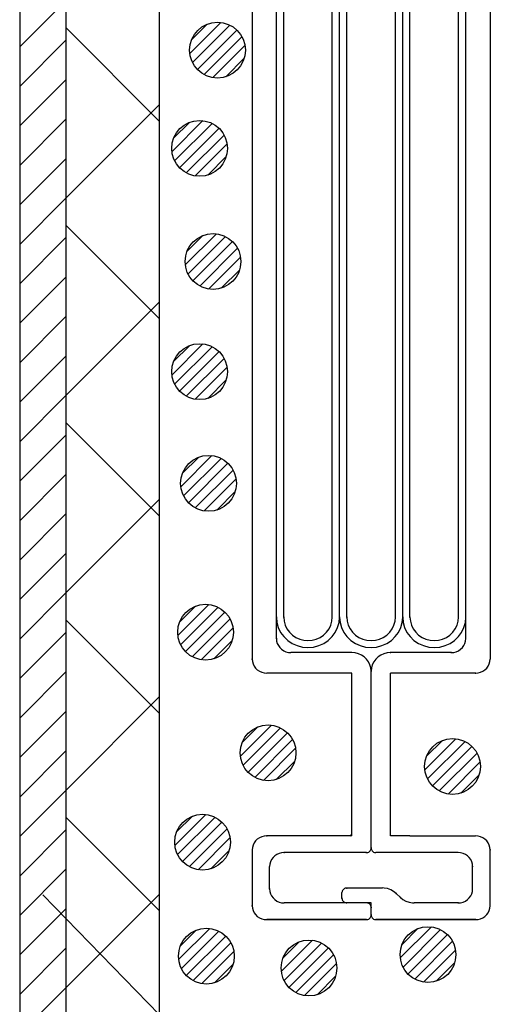
# Model space of a CAD drawing. Units: millimetres. Extents: x 13411 to 14746, y -1225 to -332.
# Drawn here: x 13529 to 13554, y -722 to -669 of the extents above; entities that cross this region are included whole.
import ezdxf

# ---------------------------------------------------------------- set-up
doc = ezdxf.new("R2010")
doc.units = ezdxf.units.MM
doc.header["$LTSCALE"] = 3
for name, color, linetype in [('壁･床', 7, 'Continuous'), ('文字･寸法', 7, 'Continuous'), ('構成1', 7, 'Continuous'), ('構成2', 7, 'Continuous'), ('電線管', 7, 'Continuous')]:
    doc.layers.add(name, color=color, linetype=linetype)

# ---------------------------------------------------------------- blocks, each defined once
blk = doc.blocks.new('INS-G7QF1')
at = {"layer": '電線管', "color": 7, "linetype": 'Continuous', "lineweight": -3}
for p, q in [((-6.399, 38.496), (-6.399, -38.495)), ((6.401, 38.496), (6.401, -38.495)), ((-5.094, -11.435), (-5.094, 37.396)), ((5.095, -16.084), (5.095, 37.396)), ((-4.702, -12.865), (-4.702, 36.246)), ((-2.089, -12.078), (-2.089, 36.246)), ((-1.697, -12.436), (-1.697, 36.246)), ((-1.306, -13.366), (-1.306, 36.246)), ((1.307, -13.652), (1.307, 36.246)), ((1.699, -16.084), (1.699, 36.246)), ((2.09, -17.444), (2.09, 36.246)), ((4.703, -16.943), (4.703, 36.246)), ((-5.094, -37.395), (-5.094, -10.468)), ((-2.089, -36.245), (-2.089, -10.157)), ((-1.697, -36.245), (-1.697, -10.468)), ((-4.702, -36.245), (-4.702, -10.624)), ((-1.306, -36.245), (-1.306, -12.024)), ((1.307, -36.245), (1.307, -13.112)), ((1.699, -36.245), (1.699, -14.824)), ((4.703, -36.245), (4.703, -15.601)), ((5.095, -37.395), (5.095, -15.757)), ((2.09, -36.245), (2.09, -16.068)), ((-5.093, -36.245), (-5.067, -36.527)), ((-4.701, -36.245), (-4.681, -36.462)), ((-4.681, -36.462), (-4.623, -36.673)), ((-2.168, -36.673), (-2.109, -36.462)), ((-2.109, -36.462), (-2.089, -36.245)), ((-2.089, -36.245), (-2.089, -36.232)), ((-1.723, -36.527), (-1.697, -36.245)), ((-1.697, -36.245), (-1.697, -36.23)), ((-1.697, -36.245), (-1.672, -36.527)), ((-1.306, -36.245), (-1.286, -36.462)), ((-1.286, -36.462), (-1.227, -36.673)), ((1.228, -36.673), (1.287, -36.462)), ((1.287, -36.462), (1.307, -36.245)), ((1.307, -36.245), (1.307, -36.232)), ((1.673, -36.527), (1.699, -36.245)), ((1.699, -36.245), (1.699, -36.23)), ((1.699, -36.245), (1.724, -36.527)), ((2.09, -36.245), (2.11, -36.462)), ((2.11, -36.462), (2.169, -36.673)), ((4.624, -36.673), (4.683, -36.462)), ((4.683, -36.462), (4.703, -36.245)), ((4.703, -36.245), (4.703, -36.232)), ((5.069, -36.527), (5.095, -36.245)), ((5.095, -36.245), (5.095, -36.23)), ((-5.067, -36.527), (-4.991, -36.801)), ((-4.991, -36.801), (-4.866, -37.058)), ((-4.623, -36.673), (-4.526, -36.87)), ((-4.526, -36.87), (-4.396, -37.049)), ((-2.395, -37.049), (-2.264, -36.87)), ((-2.264, -36.87), (-2.168, -36.673)), ((-1.925, -37.058), (-1.8, -36.801)), ((-1.8, -36.801), (-1.723, -36.527)), ((-1.672, -36.527), (-1.595, -36.801)), ((-1.595, -36.801), (-1.47, -37.058)), ((-1.227, -36.673), (-1.131, -36.87)), ((-1.131, -36.87), (-1, -37.049)), ((1.001, -37.049), (1.132, -36.87)), ((1.132, -36.87), (1.228, -36.673)), ((1.471, -37.058), (1.596, -36.801)), ((1.596, -36.801), (1.673, -36.527)), ((1.724, -36.527), (1.801, -36.801)), ((1.801, -36.801), (1.926, -37.058)), ((2.169, -36.673), (2.265, -36.87)), ((2.265, -36.87), (2.396, -37.049)), ((4.397, -37.049), (4.528, -36.87)), ((4.528, -36.87), (4.624, -36.673)), ((4.867, -37.058), (4.992, -36.801)), ((4.992, -36.801), (5.069, -36.527)), ((-5.093, -37.395), (-5.081, -37.525)), ((-5.081, -37.525), (-5.046, -37.652)), ((-4.866, -37.058), (-4.696, -37.29)), ((-4.696, -37.29), (-4.487, -37.49)), ((-4.487, -37.49), (-4.244, -37.653)), ((-4.396, -37.049), (-4.235, -37.203)), ((-4.235, -37.203), (-4.048, -37.328)), ((-4.048, -37.328), (-3.842, -37.42)), ((-3.842, -37.42), (-3.622, -37.476)), ((-3.622, -37.476), (-3.395, -37.495)), ((-3.395, -37.495), (-3.168, -37.476)), ((-3.168, -37.476), (-2.948, -37.42)), ((-2.948, -37.42), (-2.742, -37.328)), ((-2.742, -37.328), (-2.556, -37.203)), ((-2.556, -37.203), (-2.395, -37.049)), ((-2.546, -37.653), (-2.304, -37.49)), ((-2.304, -37.49), (-2.094, -37.29)), ((-2.094, -37.29), (-1.925, -37.058)), ((-1.47, -37.058), (-1.3, -37.29)), ((-1.3, -37.29), (-1.091, -37.49)), ((-1.091, -37.49), (-0.848, -37.653)), ((-1, -37.049), (-0.839, -37.203)), ((-0.839, -37.203), (-0.652, -37.328)), ((-0.652, -37.328), (-0.446, -37.42)), ((-0.446, -37.42), (-0.226, -37.476)), ((-0.226, -37.476), (0.001, -37.495)), ((0.001, -37.495), (0.227, -37.476)), ((0.227, -37.476), (0.447, -37.42)), ((0.447, -37.42), (0.654, -37.328)), ((0.654, -37.328), (0.84, -37.203)), ((0.84, -37.203), (1.001, -37.049)), ((0.85, -37.653), (1.092, -37.49)), ((1.092, -37.49), (1.301, -37.29)), ((1.301, -37.29), (1.471, -37.058)), ((1.926, -37.058), (2.096, -37.29)), ((2.096, -37.29), (2.305, -37.49)), ((2.305, -37.49), (2.548, -37.653)), ((2.396, -37.049), (2.557, -37.203)), ((2.557, -37.203), (2.744, -37.328)), ((2.744, -37.328), (2.95, -37.42)), ((2.95, -37.42), (3.17, -37.476)), ((3.17, -37.476), (3.397, -37.495)), ((3.397, -37.495), (3.623, -37.476)), ((3.623, -37.476), (3.843, -37.42)), ((3.843, -37.42), (4.05, -37.328)), ((4.05, -37.328), (4.236, -37.203)), ((4.236, -37.203), (4.397, -37.049)), ((4.246, -37.653), (4.488, -37.49)), ((4.488, -37.49), (4.697, -37.29)), ((4.697, -37.29), (4.867, -37.058)), ((5.048, -37.652), (5.083, -37.525)), ((5.083, -37.525), (5.095, -37.395)), ((-5.046, -37.652), (-4.988, -37.77)), ((-4.988, -37.77), (-4.91, -37.877)), ((-4.91, -37.877), (-4.813, -37.97)), ((-4.813, -37.97), (-4.701, -38.045)), ((-4.701, -38.045), (-4.578, -38.1)), ((-4.244, -37.653), (-3.976, -37.772)), ((-3.976, -37.772), (-3.69, -37.846)), ((-3.69, -37.846), (-3.395, -37.87)), ((-3.395, -37.87), (-3.1, -37.846)), ((-3.1, -37.846), (-2.814, -37.772)), ((-2.814, -37.772), (-2.546, -37.653)), ((-0.848, -37.653), (-0.58, -37.772)), ((-0.58, -37.772), (-0.294, -37.846)), ((-0.294, -37.846), (0.001, -37.87)), ((0.001, -37.87), (0.295, -37.846)), ((0.295, -37.846), (0.581, -37.772)), ((0.581, -37.772), (0.85, -37.653)), ((2.548, -37.653), (2.816, -37.772)), ((2.816, -37.772), (3.102, -37.846)), ((3.102, -37.846), (3.397, -37.87)), ((3.397, -37.87), (3.692, -37.846)), ((3.692, -37.846), (3.977, -37.772)), ((3.977, -37.772), (4.246, -37.653)), ((4.579, -38.1), (4.703, -38.045)), ((4.703, -38.045), (4.815, -37.97)), ((4.815, -37.97), (4.911, -37.877)), ((4.911, -37.877), (4.99, -37.77)), ((4.99, -37.77), (5.048, -37.652)), ((-6.399, -38.495), (-6.388, -38.625)), ((-4.578, -38.1), (-4.446, -38.134)), ((-4.446, -38.134), (-4.31, -38.145)), ((-1.044, -38.145), (-4.31, -38.145)), ((-0.863, -38.16), (-1.044, -38.145)), ((-0.687, -38.205), (-0.863, -38.16)), ((-0.522, -38.279), (-0.687, -38.205)), ((-0.372, -38.379), (-0.522, -38.279)), ((-0.244, -38.502), (-0.372, -38.379)), ((-0.139, -38.645), (-0.244, -38.502)), ((0.245, -38.502), (0.141, -38.645)), ((0.374, -38.379), (0.245, -38.502)), ((0.523, -38.279), (0.374, -38.379)), ((0.688, -38.205), (0.523, -38.279)), ((0.864, -38.16), (0.688, -38.205)), ((1.046, -38.145), (0.864, -38.16)), ((4.311, -38.145), (1.046, -38.145)), ((4.311, -38.145), (4.447, -38.134)), ((4.447, -38.134), (4.579, -38.1)), ((6.389, -38.625), (6.401, -38.495)), ((-6.388, -38.625), (-6.352, -38.752)), ((-6.352, -38.752), (-6.295, -38.87)), ((-6.295, -38.87), (-6.216, -38.977)), ((-6.216, -38.977), (-6.12, -39.07)), ((-6.12, -39.07), (-6.008, -39.145)), ((-6.008, -39.145), (-5.884, -39.2)), ((-0.062, -38.803), (-0.139, -38.645)), ((-0.015, -38.972), (-0.062, -38.803)), ((0.001, -39.145), (-0.015, -38.972)), ((0.017, -38.972), (0.001, -39.145)), ((0.001, -48.646), (0.001, -39.145)), ((0.064, -38.803), (0.017, -38.972)), ((0.141, -38.645), (0.064, -38.803)), ((5.885, -39.2), (6.009, -39.145)), ((6.009, -39.145), (6.121, -39.07)), ((6.121, -39.07), (6.218, -38.977)), ((6.218, -38.977), (6.296, -38.87)), ((6.296, -38.87), (6.354, -38.752)), ((6.354, -38.752), (6.389, -38.625)), ((-5.884, -39.2), (-5.752, -39.234)), ((-5.752, -39.234), (-5.616, -39.245)), ((-1.044, -39.245), (-5.616, -39.245)), ((-1.044, -47.996), (-1.044, -39.245)), ((5.617, -39.245), (1.046, -39.245)), ((1.046, -47.996), (1.046, -39.245)), ((5.617, -39.245), (5.753, -39.234)), ((5.753, -39.234), (5.885, -39.2)), ((-6.008, -48.096), (-6.12, -48.171)), ((-5.884, -48.041), (-6.008, -48.096)), ((-5.752, -48.007), (-5.884, -48.041)), ((-5.616, -47.996), (-5.752, -48.007)), ((-1.044, -47.996), (-5.616, -47.996)), ((-1.141, -47.996), (-1.044, -47.903)), ((2.083, -47.996), (1.046, -47.996)), ((2.083, -47.996), (5.618, -47.996)), ((2.083, -47.996), (5.618, -47.996)), ((5.754, -48.007), (5.618, -47.996)), ((5.886, -48.041), (5.754, -48.007)), ((6.009, -48.096), (5.886, -48.041)), ((6.121, -48.171), (6.009, -48.096)), ((-6.388, -48.615), (-6.399, -48.746)), ((-6.352, -48.489), (-6.388, -48.615)), ((-6.295, -48.371), (-6.352, -48.489)), ((-6.216, -48.263), (-6.295, -48.371)), ((-6.12, -48.171), (-6.216, -48.263)), ((-0.003, -48.689), (0.001, -48.646)), ((0.001, -48.646), (0.005, -48.689)), ((6.218, -48.263), (6.121, -48.171)), ((6.296, -48.371), (6.218, -48.263)), ((6.354, -48.489), (6.296, -48.371)), ((6.389, -48.615), (6.354, -48.489)), ((6.401, -48.746), (6.389, -48.615)), ((-6.399, -48.746), (-6.399, -51.746)), ((-5.276, -49.163), (-5.354, -49.27)), ((-5.179, -49.071), (-5.276, -49.163)), ((-5.067, -48.996), (-5.179, -49.071)), ((-4.944, -48.941), (-5.067, -48.996)), ((-4.812, -48.907), (-4.944, -48.941)), ((-4.675, -48.895), (-4.812, -48.907)), ((-0.261, -48.896), (-4.675, -48.896)), ((-0.261, -48.896), (-0.215, -48.892)), ((-0.215, -48.892), (-0.171, -48.881)), ((-0.171, -48.881), (-0.13, -48.862)), ((-0.13, -48.862), (-0.093, -48.837)), ((-0.093, -48.837), (-0.06, -48.806)), ((-0.06, -48.806), (-0.034, -48.771)), ((-0.034, -48.771), (-0.015, -48.731)), ((-0.015, -48.731), (-0.003, -48.689)), ((0.005, -48.689), (0.017, -48.731)), ((0.017, -48.731), (0.036, -48.771)), ((0.036, -48.771), (0.062, -48.806)), ((0.062, -48.806), (0.094, -48.837)), ((0.094, -48.837), (0.132, -48.862)), ((0.132, -48.862), (0.173, -48.881)), ((0.173, -48.881), (0.217, -48.892)), ((0.217, -48.892), (0.262, -48.896)), ((4.677, -48.896), (0.262, -48.896)), ((4.813, -48.907), (4.677, -48.895)), ((4.945, -48.941), (4.813, -48.907)), ((5.069, -48.996), (4.945, -48.941)), ((5.181, -49.071), (5.069, -48.996)), ((5.278, -49.163), (5.181, -49.071)), ((5.356, -49.27), (5.278, -49.163)), ((6.401, -51.771), (6.401, -48.72)), ((-5.447, -49.515), (-5.459, -49.646)), ((-5.459, -50.846), (-5.459, -49.646)), ((-5.412, -49.389), (-5.447, -49.515)), ((-5.354, -49.27), (-5.412, -49.389)), ((5.414, -49.389), (5.356, -49.27)), ((5.449, -49.515), (5.414, -49.389)), ((5.461, -49.646), (5.449, -49.515)), ((5.461, -50.846), (5.461, -49.646)), ((6.401, -49.263), (6.401, -49.262)), ((-5.459, -50.846), (-5.447, -50.976)), ((-5.447, -50.976), (-5.412, -51.102)), ((-5.412, -51.102), (-5.354, -51.221)), ((-5.354, -51.221), (-5.276, -51.328)), ((-1.562, -51.002), (-1.566, -51.046)), ((-1.566, -51.346), (-1.566, -51.046)), ((-1.551, -50.96), (-1.562, -51.002)), ((-1.531, -50.921), (-1.551, -50.96)), ((-1.505, -50.885), (-1.531, -50.921)), ((-1.473, -50.854), (-1.505, -50.885)), ((-1.436, -50.829), (-1.473, -50.854)), ((-1.394, -50.811), (-1.436, -50.829)), ((-1.35, -50.799), (-1.394, -50.811)), ((-1.305, -50.796), (-1.35, -50.799)), ((0.612, -50.796), (-1.305, -50.796)), ((0.703, -50.799), (0.612, -50.795)), ((0.882, -50.83), (0.703, -50.799)), ((1.053, -50.889), (0.882, -50.83)), ((1.211, -50.976), (1.053, -50.889)), ((1.351, -51.088), (1.211, -50.976)), ((1.575, -51.303), (1.351, -51.088)), ((1.575, -51.303), (1.714, -51.415)), ((5.278, -51.328), (5.356, -51.221)), ((5.356, -51.221), (5.414, -51.102)), ((5.414, -51.102), (5.449, -50.976)), ((5.449, -50.976), (5.461, -50.846)), ((-6.399, -51.746), (-6.388, -51.876)), ((-5.276, -51.328), (-5.179, -51.42)), ((-5.179, -51.42), (-5.067, -51.495)), ((-5.067, -51.495), (-4.944, -51.55)), ((-4.944, -51.55), (-4.812, -51.584)), ((-4.812, -51.584), (-4.675, -51.596)), ((0.001, -51.596), (-4.675, -51.596)), ((-1.566, -51.346), (-1.562, -51.389)), ((-1.562, -51.389), (-1.551, -51.431)), ((-1.551, -51.431), (-1.531, -51.471)), ((-1.531, -51.471), (-1.505, -51.506)), ((-1.505, -51.506), (-1.473, -51.537)), ((-1.473, -51.537), (-1.436, -51.562)), ((-1.436, -51.562), (-1.394, -51.581)), ((-1.394, -51.581), (-1.35, -51.592)), ((-1.35, -51.592), (-1.305, -51.596)), ((-0.215, -51.599), (-0.261, -51.595)), ((-0.171, -51.611), (-0.215, -51.599)), ((-0.13, -51.629), (-0.171, -51.611)), ((-0.093, -51.654), (-0.13, -51.629)), ((-0.06, -51.685), (-0.093, -51.654)), ((-0.034, -51.72), (-0.06, -51.685)), ((-0.015, -51.76), (-0.034, -51.72)), ((-0.003, -51.802), (-0.015, -51.76)), ((0.001, -51.845), (-0.003, -51.802)), ((0.001, -52.246), (0.001, -51.596)), ((1.714, -51.415), (1.872, -51.502)), ((1.872, -51.502), (2.043, -51.561)), ((2.043, -51.561), (2.223, -51.592)), ((2.223, -51.592), (2.314, -51.595)), ((4.677, -51.596), (2.314, -51.596)), ((4.677, -51.596), (4.813, -51.584)), ((4.813, -51.584), (4.945, -51.55)), ((4.945, -51.55), (5.069, -51.495)), ((5.069, -51.495), (5.181, -51.42)), ((5.181, -51.42), (5.278, -51.328)), ((6.389, -51.876), (6.401, -51.746)), ((-6.388, -51.876), (-6.352, -52.002)), ((-6.352, -52.002), (-6.295, -52.121)), ((-6.295, -52.121), (-6.216, -52.228)), ((-6.216, -52.228), (-6.12, -52.32)), ((-6.12, -52.32), (-6.008, -52.395)), ((-0.06, -52.406), (-0.034, -52.371)), ((-0.034, -52.371), (-0.015, -52.331)), ((-0.015, -52.331), (-0.003, -52.289)), ((-0.003, -52.289), (0.001, -52.246)), ((0.001, -52.246), (0.005, -52.289)), ((0.005, -52.289), (0.017, -52.331)), ((0.017, -52.331), (0.036, -52.371)), ((0.036, -52.371), (0.062, -52.406)), ((6.009, -52.395), (6.121, -52.32)), ((6.121, -52.32), (6.218, -52.228)), ((6.218, -52.228), (6.296, -52.121)), ((6.296, -52.121), (6.354, -52.002)), ((6.354, -52.002), (6.389, -51.876)), ((-6.008, -52.395), (-5.884, -52.45)), ((-5.884, -52.45), (-5.752, -52.484)), ((-5.752, -52.484), (-5.616, -52.496)), ((-5.616, -52.495), (-0.261, -52.495)), ((-0.261, -52.495), (-5.616, -52.495)), ((-0.261, -52.496), (-0.215, -52.492)), ((-0.215, -52.492), (-0.171, -52.481)), ((-0.171, -52.481), (-0.13, -52.462)), ((-0.13, -52.462), (-0.093, -52.437)), ((-0.093, -52.437), (-0.06, -52.406)), ((0.062, -52.406), (0.094, -52.437)), ((0.094, -52.437), (0.132, -52.462)), ((0.132, -52.462), (0.173, -52.481)), ((0.173, -52.481), (0.217, -52.492)), ((0.217, -52.492), (0.262, -52.496)), ((0.262, -52.495), (5.618, -52.495)), ((5.618, -52.495), (0.262, -52.495)), ((5.618, -52.496), (5.754, -52.484)), ((5.754, -52.484), (5.886, -52.45)), ((5.886, -52.45), (6.009, -52.395))]:
    blk.add_line(p, q, dxfattribs=at)
for p in [(-5.093, -36.245), (-4.701, -36.245), (-1.697, -36.245), (-1.306, -36.245), (1.699, -36.245), (2.09, -36.245), (-5.093, -37.395), (-6.399, -38.495), (1.046, -38.145), (4.311, -38.145), (0.001, -39.145), (5.617, -39.245), (-5.616, -47.996), (0.001, -48.646), (-4.675, -48.895), (-0.261, -48.896), (6.401, -48.746), (5.461, -49.646), (-5.459, -50.846), (-1.305, -50.796), (1.351, -51.088), (1.575, -51.303), (-6.399, -51.746), (-1.566, -51.346), (0.001, -51.845), (4.677, -51.596), (0.001, -52.246), (-0.261, -52.496), (5.618, -52.496)]:
    blk.add_point(p, dxfattribs=at)
blk = doc.blocks.new('INS-G4R0I')
at = {"layer": '構成1', "color": 7, "linetype": 'Continuous', "lineweight": -3}
for p, q in [((0.181, 1.49), (-1.489, -0.18)), ((0.181, 1.49), (-1.489, -0.18)), ((-0.548, 1.397), (-1.397, 0.549)), ((0.671, 1.343), (-1.342, -0.67)), ((1.043, 1.079), (-1.078, -1.042)), ((1.043, 1.079), (-1.078, -1.042)), ((1.318, 0.717), (-0.716, -1.317)), ((1.48, 0.243), (-0.242, -1.479)), ((1.48, 0.243), (-0.242, -1.479)), ((1.434, -0.439), (0.44, -1.433))]:
    blk.add_line(p, q, dxfattribs=at)
blk.add_circle((0, 0.001), 1.5, dxfattribs=at)
blk = doc.blocks.new('INS-G58TO')
at = {"layer": '構成1', "color": 7, "linetype": 'Continuous', "lineweight": -3}
for p, q in [((0.181, 1.49), (-1.489, -0.18)), ((0.181, 1.49), (-1.489, -0.18)), ((-0.548, 1.397), (-1.397, 0.549)), ((0.671, 1.343), (-1.342, -0.67)), ((1.043, 1.079), (-1.078, -1.042)), ((1.043, 1.079), (-1.078, -1.042)), ((1.318, 0.717), (-0.716, -1.317)), ((1.48, 0.243), (-0.242, -1.479)), ((1.48, 0.243), (-0.242, -1.479)), ((1.434, -0.439), (0.44, -1.433))]:
    blk.add_line(p, q, dxfattribs=at)
blk.add_circle((0, 0.001), 1.5, dxfattribs=at)
blk = doc.blocks.new('INS-GKH88')
at = {"layer": '構成1', "color": 7, "linetype": 'Continuous', "lineweight": -3}
for p, q in [((0.181, 1.49), (-1.489, -0.18)), ((0.181, 1.49), (-1.489, -0.18)), ((-0.548, 1.397), (-1.397, 0.549)), ((0.671, 1.343), (-1.342, -0.67)), ((1.043, 1.079), (-1.078, -1.042)), ((1.043, 1.079), (-1.078, -1.042)), ((1.318, 0.717), (-0.716, -1.317)), ((1.48, 0.243), (-0.242, -1.479)), ((1.48, 0.243), (-0.242, -1.479)), ((1.434, -0.439), (0.44, -1.433))]:
    blk.add_line(p, q, dxfattribs=at)
blk.add_circle((0, 0.001), 1.5, dxfattribs=at)
blk = doc.blocks.new('INS-G7CTL')
at = {"layer": '構成1', "color": 7, "linetype": 'Continuous', "lineweight": -3}
for p, q in [((0.181, 1.49), (-1.489, -0.18)), ((0.181, 1.49), (-1.489, -0.18)), ((-0.547, 1.397), (-1.396, 0.548)), ((0.671, 1.343), (-1.342, -0.67)), ((1.043, 1.079), (-1.078, -1.042)), ((1.043, 1.079), (-1.078, -1.042)), ((1.318, 0.717), (-0.716, -1.317)), ((1.48, 0.243), (-0.242, -1.479)), ((1.48, 0.243), (-0.242, -1.479)), ((1.434, -0.44), (0.441, -1.433))]:
    blk.add_line(p, q, dxfattribs=at)
blk.add_circle((0, 0.001), 1.5, dxfattribs=at)
blk = doc.blocks.new('INS-GJY0H')
at = {"layer": '構成1', "color": 7, "linetype": 'Continuous', "lineweight": -3}
for p, q in [((0.181, 1.49), (-1.489, -0.18)), ((0.181, 1.49), (-1.489, -0.18)), ((-0.547, 1.397), (-1.396, 0.548)), ((0.671, 1.343), (-1.342, -0.67)), ((1.043, 1.079), (-1.078, -1.042)), ((1.043, 1.079), (-1.078, -1.042)), ((1.318, 0.717), (-0.716, -1.317)), ((1.48, 0.243), (-0.242, -1.479)), ((1.48, 0.243), (-0.242, -1.479)), ((1.434, -0.44), (0.441, -1.433))]:
    blk.add_line(p, q, dxfattribs=at)
blk.add_circle((0, 0.001), 1.5, dxfattribs=at)
blk = doc.blocks.new('INS-G8NJI')
at = {"layer": '構成1', "color": 7, "linetype": 'Continuous', "lineweight": -3}
for p, q in [((0.181, 1.49), (-1.489, -0.18)), ((0.181, 1.49), (-1.489, -0.18)), ((-0.547, 1.397), (-1.396, 0.548)), ((0.671, 1.343), (-1.342, -0.67)), ((1.043, 1.079), (-1.078, -1.042)), ((1.043, 1.079), (-1.078, -1.042)), ((1.318, 0.717), (-0.716, -1.317)), ((1.48, 0.243), (-0.242, -1.479)), ((1.48, 0.243), (-0.242, -1.479)), ((1.434, -0.44), (0.441, -1.433))]:
    blk.add_line(p, q, dxfattribs=at)
blk.add_circle((0, 0.001), 1.5, dxfattribs=at)
blk = doc.blocks.new('INS-G6QTX')
at = {"layer": '構成1', "color": 7, "linetype": 'Continuous', "lineweight": -3}
for p, q in [((0.181, 1.49), (-1.489, -0.18)), ((0.181, 1.49), (-1.489, -0.18)), ((-0.547, 1.397), (-1.396, 0.548)), ((0.671, 1.343), (-1.342, -0.67)), ((1.043, 1.079), (-1.078, -1.042)), ((1.043, 1.079), (-1.078, -1.042)), ((1.318, 0.717), (-0.716, -1.317)), ((1.48, 0.243), (-0.242, -1.479)), ((1.48, 0.243), (-0.242, -1.479)), ((1.434, -0.44), (0.441, -1.433))]:
    blk.add_line(p, q, dxfattribs=at)
blk.add_circle((0, 0.001), 1.5, dxfattribs=at)
blk = doc.blocks.new('INS-G7EZ3')
at = {"layer": '構成1', "color": 7, "linetype": 'Continuous', "lineweight": -3}
for p, q in [((0.181, 1.49), (-1.489, -0.18)), ((0.181, 1.49), (-1.489, -0.18)), ((-0.547, 1.397), (-1.396, 0.548)), ((0.671, 1.343), (-1.342, -0.67)), ((1.043, 1.079), (-1.078, -1.042)), ((1.043, 1.079), (-1.078, -1.042)), ((1.318, 0.717), (-0.716, -1.317)), ((1.48, 0.243), (-0.242, -1.479)), ((1.48, 0.243), (-0.242, -1.479)), ((1.434, -0.44), (0.441, -1.433))]:
    blk.add_line(p, q, dxfattribs=at)
blk.add_circle((0, 0.001), 1.5, dxfattribs=at)
blk = doc.blocks.new('INS-GAY5I')
at = {"layer": '構成1', "color": 7, "linetype": 'Continuous', "lineweight": -3}
for p, q in [((0.181, 1.49), (-1.489, -0.18)), ((0.181, 1.49), (-1.489, -0.18)), ((-0.547, 1.397), (-1.396, 0.548)), ((0.671, 1.343), (-1.342, -0.67)), ((1.043, 1.079), (-1.078, -1.042)), ((1.043, 1.079), (-1.078, -1.042)), ((1.318, 0.717), (-0.716, -1.317)), ((1.48, 0.243), (-0.242, -1.479)), ((1.48, 0.243), (-0.242, -1.479)), ((1.434, -0.44), (0.441, -1.433))]:
    blk.add_line(p, q, dxfattribs=at)
blk.add_circle((0, 0.001), 1.5, dxfattribs=at)
blk = doc.blocks.new('INS-GL0OL')
at = {"layer": '構成1', "color": 7, "linetype": 'Continuous', "lineweight": -3}
for p, q in [((0.181, 1.49), (-1.489, -0.18)), ((0.181, 1.49), (-1.489, -0.18)), ((-0.547, 1.397), (-1.396, 0.548)), ((0.671, 1.343), (-1.342, -0.67)), ((1.043, 1.079), (-1.078, -1.042)), ((1.043, 1.079), (-1.078, -1.042)), ((1.318, 0.717), (-0.716, -1.317)), ((1.48, 0.243), (-0.242, -1.479)), ((1.48, 0.243), (-0.242, -1.479)), ((1.434, -0.44), (0.441, -1.433))]:
    blk.add_line(p, q, dxfattribs=at)
blk.add_circle((0, 0.001), 1.5, dxfattribs=at)
blk = doc.blocks.new('INS-G9SVJ')
at = {"layer": '構成1', "color": 7, "linetype": 'Continuous', "lineweight": -3}
for p, q in [((0.181, 1.49), (-1.489, -0.18)), ((0.181, 1.49), (-1.489, -0.18)), ((-0.547, 1.397), (-1.396, 0.548)), ((0.671, 1.343), (-1.342, -0.67)), ((1.043, 1.079), (-1.078, -1.042)), ((1.043, 1.079), (-1.078, -1.042)), ((1.318, 0.717), (-0.716, -1.317)), ((1.48, 0.243), (-0.242, -1.479)), ((1.48, 0.243), (-0.242, -1.479)), ((1.434, -0.44), (0.441, -1.433))]:
    blk.add_line(p, q, dxfattribs=at)
blk.add_circle((0, 0.001), 1.5, dxfattribs=at)
blk = doc.blocks.new('INS-G5FD2')
at = {"layer": '構成1', "color": 7, "linetype": 'Continuous', "lineweight": -3}
for p, q in [((0.182, 1.49), (-1.488, -0.18)), ((0.182, 1.49), (-1.488, -0.18)), ((-0.547, 1.397), (-1.396, 0.548)), ((0.671, 1.343), (-1.341, -0.67)), ((1.044, 1.079), (-1.077, -1.042)), ((1.044, 1.079), (-1.077, -1.042)), ((1.318, 0.717), (-0.716, -1.317)), ((1.481, 0.243), (-0.242, -1.479)), ((1.481, 0.243), (-0.242, -1.479)), ((1.434, -0.44), (0.441, -1.433))]:
    blk.add_line(p, q, dxfattribs=at)
blk.add_circle((0.001, 0.001), 1.5, dxfattribs=at)
blk = doc.blocks.new('INS-H4ALJ')
at = {"layer": '構成1', "color": 7, "linetype": 'Continuous', "lineweight": -3}
for p, q in [((-316.25, -59.358), (-313.75, -56.858)), ((-316.25, -61.479), (-313.75, -58.979)), ((-316.25, -63.6), (-313.75, -61.1)), ((-316.25, -65.722), (-313.75, -63.222)), ((-316.25, -67.843), (-313.75, -65.343)), ((-316.25, -69.964), (-313.75, -67.464)), ((-316.25, -72.086), (-313.75, -69.586)), ((-316.25, -74.207), (-313.75, -71.707)), ((-316.25, -76.328), (-313.75, -73.828)), ((-316.25, -78.45), (-313.75, -75.95)), ((-316.25, -80.571), (-313.75, -78.071)), ((-316.25, -82.692), (-313.75, -80.192)), ((-316.25, -84.814), (-313.75, -82.314)), ((-316.25, -86.935), (-313.75, -84.435)), ((-316.25, -89.056), (-313.75, -86.556)), ((-316.25, -91.177), (-313.75, -88.677)), ((-316.25, -93.299), (-313.75, -90.799)), ((-316.25, -95.42), (-313.75, -92.92)), ((-316.25, -97.541), (-313.75, -95.041)), ((-316.25, -99.663), (-313.75, -97.163)), ((-316.25, -101.784), (-313.75, -99.284)), ((-316.25, -103.905), (-313.75, -101.405)), ((-316.25, -106.027), (-313.75, -103.527)), ((-316.25, -108.148), (-313.75, -105.648)), ((-316.25, -110.269), (-313.75, -107.769)), ((-316.25, -112.391), (-313.75, -109.891))]:
    blk.add_line(p, q, dxfattribs=at)

msp = doc.modelspace()

# ---------------------------------------------------------------- linework, layer by layer
at = {"layer": '壁･床', "color": 7, "linetype": 'Continuous', "lineweight": -3}
msp.add_line((13528.523, -492.743), (13528.523, -730.243), dxfattribs=at)
at = {"layer": '文字･寸法', "color": 7, "linetype": 'Continuous', "lineweight": -3}
msp.add_line((13582.205, -770.178), (13529.777, -716.418), dxfattribs=at)
at = {"layer": '構成1', "color": 7, "linetype": 'Continuous', "lineweight": -3}
for p, q in [((13531.023, -727.743), (13531.023, -495.243)), ((13536.023, -607.751), (13536.023, -722.743))]:
    msp.add_line(p, q, dxfattribs=at)
at = {"layer": '構成2', "color": 7, "linetype": 'Continuous', "lineweight": -3}
for p, q in [((13536.023, -674.831), (13531.023, -669.831)), ((13531.023, -678.957), (13536.023, -673.957)), ((13536.023, -685.437), (13531.023, -680.437)), ((13531.023, -689.564), (13536.023, -684.564)), ((13536.023, -696.044), (13531.023, -691.044)), ((13531.023, -700.17), (13536.023, -695.17)), ((13536.023, -706.65), (13531.023, -701.65)), ((13531.023, -710.777), (13536.023, -705.777)), ((13536.023, -717.257), (13531.023, -712.257)), ((13531.023, -721.384), (13536.023, -716.384))]:
    msp.add_line(p, q, dxfattribs=at)

# ---------------------------------------------------------------- block references
at = {"layer": '構成1'}
for name, p in [('INS-H4ALJ', (13844.773, -611.493)), ('INS-G9SVJ', (13539.16, -671.02)), ('INS-GL0OL', (13538.2, -676.3)), ('INS-GAY5I', (13538.92, -682.38)), ('INS-G7EZ3', (13538.2, -688.3)), ('INS-G6QTX', (13538.68, -694.3)), ('INS-G8NJI', (13538.52, -702.3)), ('INS-GJY0H', (13541.88, -708.78)), ('INS-G5FD2', (13551.801, -709.513)), ('INS-G7CTL', (13538.36, -713.58)), ('INS-G4R0I', (13538.562, -719.702)), ('INS-G58TO', (13550.482, -719.622)), ('INS-GKH88', (13544.082, -720.342))]:
    msp.add_blockref(name, p, dxfattribs=at)
at = {"layer": '電線管'}
msp.add_blockref('INS-G7QF1', (13547.423, -665.247), dxfattribs=at)

doc.saveas('drawing.dxf')
